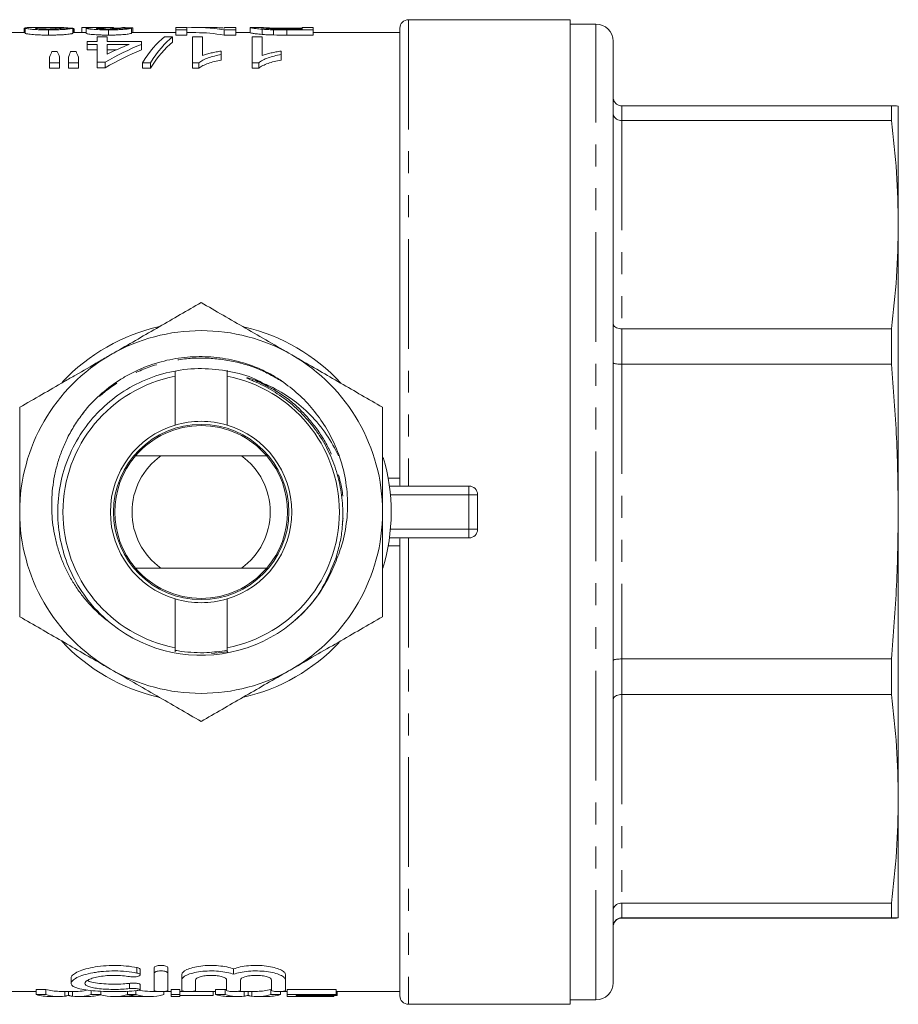
# Model space of a CAD drawing. Units: millimetres. Extents: x 163 to 244, y 82 to 269.
# Drawn here: x 193 to 244, y 82 to 139 of the extents above; entities that cross this region are included whole.
import ezdxf

# ---------------------------------------------------------------- set-up
doc = ezdxf.new("R2010")
doc.units = ezdxf.units.MM
doc.linetypes.add('PHANTOM', pattern=[12.7, 6.35, -1.27, 1.27, -1.27, 1.27, -1.27])

msp = doc.modelspace()

# ---------------------------------------------------------------- linework, layer by layer
at = {"color": 7, "linetype": 'Continuous', "lineweight": 15}
for p, q in [((224.759, 139.19), (215.409, 139.19)), ((224.759, 139.19), (224.759, 82.19)), ((193.166, 138.697), (193.23, 138.697)), ((193.166, 138.697), (193.166, 138.44)), ((193.23, 138.704), (193.23, 138.403)), ((194.686, 138.74), (193.855, 138.74)), ((194.58, 138.599), (194.58, 138.298)), ((194.996, 138.738), (194.996, 138.659)), ((195.986, 138.705), (195.986, 138.405)), ((195.993, 138.686), (195.993, 138.44)), ((196.051, 138.44), (196.051, 138.658)), ((196.499, 138.732), (196.499, 138.44)), ((197.346, 138.74), (196.679, 138.74)), ((196.756, 138.698), (196.756, 138.397)), ((198.052, 138.599), (198.052, 138.298)), ((198.19, 138.73), (198.19, 138.653)), ((198.277, 138.73), (198.277, 138.654)), ((198.338, 138.739), (198.338, 138.656)), ((198.871, 138.729), (198.871, 138.702)), ((199.384, 138.698), (199.384, 138.398)), ((199.448, 138.727), (199.448, 138.44)), ((202.589, 138.74), (201.948, 138.74)), ((201.948, 138.74), (201.948, 138.599)), ((201.948, 138.599), (202.589, 138.599)), ((201.948, 138.599), (201.948, 138.298)), ((202.589, 138.599), (202.589, 138.74)), ((202.589, 138.599), (202.589, 138.298)), ((203.898, 138.74), (203.102, 138.74)), ((204.732, 138.599), (204.732, 138.298)), ((204.732, 138.599), (205.409, 138.599)), ((205.409, 138.74), (204.768, 138.74)), ((204.768, 138.74), (204.768, 138.7)), ((205.409, 138.599), (205.409, 138.74)), ((205.409, 138.599), (205.409, 138.298)), ((206.261, 138.739), (206.243, 138.738)), ((206.243, 138.738), (206.243, 138.438)), ((206.898, 138.74), (206.261, 138.74)), ((206.884, 138.738), (206.898, 138.74)), ((206.939, 138.639), (206.939, 138.338)), ((207.587, 138.606), (207.587, 138.305)), ((208.348, 138.693), (209.256, 138.693)), ((209.256, 138.651), (208.362, 138.651)), ((208.374, 138.599), (209.897, 138.599)), ((209.897, 138.74), (209.256, 138.74)), ((209.256, 138.74), (209.256, 138.651)), ((209.897, 138.599), (209.897, 138.74)), ((209.897, 138.599), (209.897, 138.298)), ((214.909, 112.242), (214.909, 138.69)), ((226.259, 138.94), (224.759, 138.94)), ((193.23, 138.44), (189.159, 138.44)), ((196.673, 138.44), (195.986, 138.44)), ((197.397, 138.195), (197.397, 137.924)), ((197.973, 138.195), (197.397, 138.195)), ((197.973, 137.924), (197.973, 138.195)), ((201.948, 138.44), (199.384, 138.44)), ((201.756, 138.195), (201.289, 138.195)), ((201.756, 138.195), (201.756, 137.889)), ((202.589, 138.298), (201.948, 138.298)), ((203.102, 138.44), (202.589, 138.44)), ((203.486, 138.195), (202.909, 138.195)), ((202.909, 138.195), (202.909, 136.701)), ((203.486, 137.119), (203.486, 138.195)), ((205.409, 138.298), (204.732, 138.298)), ((206.243, 138.44), (205.409, 138.44)), ((206.948, 138.195), (206.371, 138.195)), ((206.371, 138.195), (206.371, 136.701)), ((206.948, 137.119), (206.948, 138.195)), ((209.897, 138.298), (208.374, 138.298)), ((214.909, 138.44), (209.897, 138.44)), ((227.259, 83.44), (227.259, 137.94)), ((196.82, 137.924), (196.82, 137.757)), ((197.397, 137.924), (196.82, 137.924)), ((196.82, 137.757), (197.397, 137.757)), ((196.82, 137.757), (196.82, 137.446)), ((197.397, 137.446), (196.82, 137.446)), ((197.397, 137.757), (197.397, 136.726)), ((199.961, 137.924), (197.973, 137.924)), ((197.973, 137.19), (197.973, 137.757)), ((197.973, 137.757), (199.235, 137.757)), ((198.506, 137.446), (197.973, 137.446)), ((199.961, 137.757), (199.961, 137.924)), ((199.961, 137.757), (199.961, 137.446)), ((204.576, 137.171), (204.576, 137.37)), ((208.038, 137.171), (208.038, 137.37)), ((194.64, 137.021), (194.64, 136.701)), ((195.079, 137.355), (194.775, 137.355)), ((195.217, 136.701), (195.217, 137.021)), ((195.73, 137.021), (195.73, 136.701)), ((196.167, 137.355), (195.856, 137.355)), ((196.307, 136.701), (196.307, 137.021)), ((204.576, 137.171), (204.576, 136.853)), ((208.038, 137.171), (208.038, 136.853)), ((194.64, 136.701), (195.217, 136.701)), ((194.64, 136.701), (194.64, 136.377)), ((195.217, 136.377), (194.64, 136.377)), ((195.217, 136.701), (195.217, 136.377)), ((195.73, 136.701), (196.307, 136.701)), ((195.73, 136.701), (195.73, 136.377)), ((196.307, 136.377), (195.73, 136.377)), ((196.307, 136.701), (196.307, 136.377)), ((197.397, 136.726), (197.845, 136.726)), ((197.397, 136.726), (197.397, 136.403)), ((197.845, 136.403), (197.397, 136.403)), ((197.845, 136.726), (197.845, 136.403)), ((200.006, 136.701), (200.473, 136.701)), ((200.006, 136.701), (200.006, 136.377)), ((200.473, 136.377), (200.006, 136.377)), ((200.473, 136.701), (200.473, 136.377)), ((202.909, 136.701), (203.281, 136.701)), ((202.909, 136.701), (202.909, 136.377)), ((203.281, 136.377), (202.909, 136.377)), ((203.281, 136.701), (203.281, 136.377)), ((206.371, 136.701), (206.742, 136.701)), ((206.371, 136.701), (206.371, 136.377)), ((206.742, 136.377), (206.371, 136.377)), ((206.742, 136.701), (206.742, 136.377)), ((227.759, 134.198), (243.357, 134.198)), ((243.357, 134.198), (243.357, 133.348)), ((243.759, 127.322), (243.759, 134.19)), ((243.357, 133.348), (227.759, 133.348)), ((243.759, 110.711), (243.759, 127.322)), ((227.759, 121.296), (243.357, 121.296)), ((243.357, 121.296), (243.357, 119.241)), ((243.357, 119.241), (227.759, 119.241)), ((201.909, 118.84), (201.909, 118.548)), ((204.909, 118.548), (204.909, 118.895)), ((201.909, 115.721), (201.909, 118.548)), ((204.909, 118.548), (204.909, 115.721)), ((205.741, 113.94), (201.078, 113.94)), ((214.307, 112.19), (218.909, 112.19)), ((219.409, 111.69), (219.409, 109.69)), ((243.759, 94.088), (243.759, 110.711)), ((218.909, 109.19), (214.307, 109.19)), ((214.909, 82.69), (214.909, 109.138)), ((205.741, 107.44), (201.078, 107.44)), ((201.909, 102.832), (201.909, 105.659)), ((204.909, 105.659), (204.909, 102.832)), ((201.909, 102.832), (201.909, 102.591)), ((204.909, 102.592), (204.909, 102.832)), ((227.759, 102.182), (243.357, 102.182)), ((243.357, 102.182), (243.357, 100.125)), ((243.357, 100.125), (227.759, 100.125)), ((243.759, 87.19), (243.759, 94.088)), ((227.759, 88.051), (243.357, 88.051)), ((243.357, 88.051), (243.357, 87.198)), ((243.357, 87.198), (227.759, 87.198)), ((227.759, 87.182), (243.357, 87.182)), ((199.877, 83.894), (199.877, 84.208)), ((200.686, 83.991), (200.686, 84.306)), ((200.686, 82.987), (200.686, 83.991)), ((201.486, 83.991), (201.486, 84.306)), ((201.486, 83.991), (201.486, 82.987)), ((202.286, 83.607), (202.286, 83.917)), ((205.286, 83.926), (205.286, 84.24)), ((208.286, 83.607), (208.286, 83.917)), ((195.884, 83.712), (195.884, 83.406)), ((199.877, 83.038), (199.877, 83.342)), ((202.286, 82.987), (202.286, 83.607)), ((203.086, 83.607), (203.086, 82.987)), ((204.886, 82.987), (204.886, 83.607)), ((205.686, 83.607), (205.686, 82.987)), ((207.486, 82.987), (207.486, 83.607)), ((208.286, 83.607), (208.286, 82.987)), ((189.159, 82.94), (193.86, 82.94)), ((193.86, 83.053), (194.422, 83.053)), ((193.86, 82.752), (193.86, 83.053)), ((194.422, 82.752), (193.86, 82.752)), ((194.422, 82.752), (194.422, 83.053)), ((195.184, 82.94), (196.286, 82.94)), ((195.736, 82.704), (195.736, 82.94)), ((197.05, 82.752), (197.05, 82.992)), ((197.612, 82.752), (197.05, 82.752)), ((197.612, 82.752), (197.612, 82.95)), ((199.149, 82.752), (199.149, 82.949)), ((199.633, 82.752), (199.149, 82.752)), ((199.633, 82.752), (199.633, 82.979)), ((200.442, 82.94), (200.839, 82.94)), ((201.252, 82.752), (201.252, 82.933)), ((201.331, 82.94), (201.666, 82.94)), ((201.666, 83.053), (202.179, 83.053)), ((201.666, 82.752), (201.666, 83.053)), ((202.179, 82.752), (201.666, 82.752)), ((201.666, 82.752), (201.666, 82.64)), ((202.179, 82.752), (202.179, 83.053)), ((202.179, 82.94), (202.439, 82.94)), ((202.179, 82.64), (202.179, 82.752)), ((204.102, 82.706), (202.179, 82.706)), ((202.931, 82.94), (204.245, 82.94)), ((204.102, 82.706), (204.102, 82.94)), ((204.245, 83.053), (204.807, 83.053)), ((204.245, 82.752), (204.245, 83.053)), ((204.807, 82.752), (204.245, 82.752)), ((204.807, 82.752), (204.807, 83.053)), ((205.569, 82.94), (206.671, 82.94)), ((206.121, 82.704), (206.121, 82.94)), ((207.435, 83.053), (207.486, 83.053)), ((207.435, 82.752), (207.435, 83.053)), ((207.997, 82.752), (207.435, 82.752)), ((207.997, 82.752), (207.997, 82.93)), ((208.131, 82.94), (208.397, 82.94)), ((208.397, 83.053), (211.217, 83.053)), ((208.397, 82.752), (208.397, 83.053)), ((211.217, 82.752), (208.397, 82.752)), ((208.397, 82.752), (208.397, 82.64)), ((208.909, 82.706), (211.217, 82.706)), ((208.909, 82.643), (208.909, 82.706)), ((211.089, 82.643), (211.089, 82.706)), ((211.217, 82.752), (211.217, 83.053)), ((211.217, 82.94), (214.909, 82.94)), ((211.217, 82.706), (211.217, 82.752)), ((211.281, 82.706), (211.217, 82.706)), ((211.281, 82.706), (211.281, 82.94)), ((194.683, 82.64), (195.184, 82.64)), ((196.286, 82.64), (196.823, 82.64)), ((198.339, 82.64), (198.818, 82.64)), ((199.847, 82.643), (198.933, 82.643)), ((199.962, 82.64), (200.442, 82.64)), ((201.666, 82.64), (202.179, 82.64)), ((205.068, 82.64), (205.569, 82.64)), ((206.671, 82.64), (207.207, 82.64)), ((208.397, 82.64), (211.089, 82.64)), ((211.089, 82.643), (208.909, 82.643)), ((211.089, 82.64), (211.089, 82.643)), ((215.409, 82.19), (224.759, 82.19)), ((224.759, 82.44), (226.259, 82.44))]:
    msp.add_line(p, q, dxfattribs=at)
at = {"color": 8, "linetype": 'PHANTOM', "lineweight": 0}
for p, q in [((215.409, 139.19), (215.409, 112.19)), ((208.374, 138.599), (208.374, 138.298)), ((226.259, 82.44), (226.259, 138.94)), ((227.759, 134.198), (227.759, 133.348)), ((227.759, 133.348), (227.759, 121.296)), ((227.759, 121.296), (227.759, 119.241)), ((227.759, 119.241), (227.759, 102.182)), ((214.233, 112.655), (214.909, 112.655)), ((218.909, 112.19), (218.909, 111.69)), ((218.909, 111.69), (214.364, 111.69)), ((218.909, 109.69), (218.909, 111.69)), ((218.909, 111.69), (219.409, 111.69)), ((214.364, 109.69), (218.909, 109.69)), ((218.909, 109.69), (219.409, 109.69)), ((218.909, 109.69), (218.909, 109.19)), ((215.409, 109.19), (215.409, 82.19)), ((214.909, 108.725), (214.233, 108.725)), ((204.955, 102.596), (204.001, 102.504)), ((204.955, 102.596), (204.001, 102.504)), ((204.955, 102.596), (204.001, 102.504)), ((227.759, 102.182), (227.759, 100.125)), ((227.759, 100.125), (227.759, 88.051)), ((227.759, 88.051), (227.759, 87.198)), ((227.759, 87.198), (227.759, 87.182)), ((199.686, 84.002), (199.686, 84.317)), ((199.269, 83.098), (199.269, 83.403)), ((195.515, 82.661), (195.515, 82.94)), ((195.955, 82.661), (195.955, 82.94)), ((205.9, 82.661), (205.9, 82.94)), ((206.339, 82.661), (206.339, 82.94))]:
    msp.add_line(p, q, dxfattribs=at)
at = {"color": 7, "linetype": 'Continuous', "lineweight": 15}
msp.add_circle((203.409, 110.69), 5.075, dxfattribs=at)
for centre, radius, start, end in [((215.409, 138.69), 0.5, 90, 180), ((226.259, 137.94), 1, 0, 90), ((203.409, 110.69), 11, 102.6813, 136.8236), ((203.409, 110.69), 10.5, 60, 120), ((203.409, 110.69), 11, 42.746, 76.7412), ((203.409, 110.69), 10.5, 120, 180), ((203.409, 110.69), 10.5, 0, 60), ((203.409, 110.69), 8, 100.8069, 259.1931), ((203.409, 110.69), 8, 280.8069, 79.1931), ((203.409, 110.69), 5.25, 106.6015, 253.3985), ((203.409, 110.69), 5.25, 73.3985, 106.6015), ((203.409, 110.69), 5.25, 286.6015, 73.3985), ((203.409, 110.69), 5, 40.5416, 139.4584), ((203.409, 110.69), 5, 139.4584, 220.5416), ((203.409, 110.69), 4, 125.6591, 234.3409), ((203.409, 110.69), 4, 305.6591, 54.3409), ((203.409, 110.69), 5, 319.4584, 40.5416), ((203.409, 110.69), 11, 342.8093, 16.6675), ((218.909, 111.69), 0.5, 0, 90), ((203.409, 110.69), 10.5, 180, 240), ((203.409, 110.69), 10.5, 300, 0), ((218.909, 109.69), 0.5, 270, 0), ((203.409, 110.69), 8.3, 231.3568, 339.1354), ((203.409, 110.69), 5, 220.5416, 319.4584), ((203.409, 110.69), 5.25, 253.3985, 286.6015), ((203.409, 110.69), 11, 222.8702, 257.1252), ((203.409, 110.69), 11, 282.871, 316.6021), ((203.409, 110.69), 10.5, 240, 300), ((226.259, 83.44), 1, 270, 0), ((215.409, 82.69), 0.5, 180, 270)]:
    msp.add_arc(centre, radius, start, end, dxfattribs=at)
for centre, major_axis, ratio, start_param, end_param in [((183.409, 110.69), (252.45, 0), 0.111111, 1.520956, 1.523244), ((198.357, 110.69), (0, 28.05), 0.105903, 0.006399, 0.02697), ((185.653, 110.69), (252.45, 0), 0.111111, 1.516379, 1.518668), ((191.832, 110.69), (252.45, 0), 0.111111, 1.540626, 1.542912), ((203.102, 110.69), (0, 28.05), 0.580733, 6.182921, 6.314678), ((203.898, 110.69), (0, 28.05), 0.580575, 6.229698, 6.283185), ((202.7, 110.69), (0, 28.05), 0.256611, 0.197357, 0.383676), ((203.166, 110.69), (0, 28.05), 0.25641, 0.197357, 0.383676), ((203.102, 110.69), (0, 27.75), 0.580733, 6.181834, 6.283185), ((205.02, 110.69), (0, 28.05), 0.6875, 0.265459, 0.381213), ((205.02, 110.69), (0, 27.75), 0.6875, 0.268399, 0.38555), ((204.297, 110.69), (0, 28.05), 0.687773, 0.265459, 0.333941), ((203.166, 110.69), (0, 27.75), 0.25641, 0.199519, 0.388044), ((195.996, 110.69), (0, 28.05), 0.140187, 0.315554, 0.351951), ((193.831, 110.69), (0, 28.05), 0.143302, 5.931234, 5.967631), ((196.995, 110.69), (0, 28.05), 0.130841, 0.315554, 0.351951), ((194.901, 110.69), (0, 28.05), 0.145379, 5.931234, 5.967631), ((194.683, 110.69), (0, 28.05), 0.329127, 3.052348, 3.141593), ((195.184, 110.69), (0, 27.75), 0.304919, 3.05138, 3.141593), ((195.184, 110.69), (0, 28.05), 0.304919, 3.052348, 3.180238), ((196.286, 110.69), (0, 28.05), 0.305757, 3.102947, 3.230838), ((196.286, 110.69), (0, 27.75), 0.305757, 3.141593, 3.196477), ((196.823, 110.69), (0, 28.05), 0.315905, 3.141593, 3.230838), ((198.339, 110.69), (0, 28.05), 0.323918, 3.056997, 3.230838), ((198.818, 110.69), (0, 28.05), 0.297455, 3.141593, 3.176986), ((200.442, 110.69), (0, 28.05), 0.323918, 3.052348, 3.230838), ((199.962, 110.69), (0, 28.05), 0.29771, 3.108521, 3.141593), ((200.442, 110.69), (0, 27.75), 0.323918, 3.077897, 3.141593), ((205.068, 110.69), (0, 28.05), 0.329127, 3.052348, 3.141593), ((205.569, 110.69), (0, 27.75), 0.304919, 3.05138, 3.060721), ((205.569, 110.69), (0, 28.05), 0.304919, 3.052348, 3.180238), ((206.671, 110.69), (0, 28.05), 0.305757, 3.102947, 3.230838), ((206.671, 110.69), (0, 27.75), 0.305757, 3.141593, 3.231805), ((207.207, 110.69), (0, 28.05), 0.315905, 3.141593, 3.230838)]:
    msp.add_ellipse(centre, major_axis=major_axis, ratio=ratio, start_param=start_param, end_param=end_param, dxfattribs=at)
for points, knots in [([(193.855, 138.739), (193.773, 138.739), (193.519, 138.739), (193.271, 138.729), (193.241, 138.71), (193.23, 138.704)], [0, 0, 0, 0, 0.234173, 0.72672, 1, 1, 1, 1]), ([(193.23, 138.704), (193.232, 138.699), (193.237, 138.694), (193.265, 138.683), (193.286, 138.678), (193.349, 138.666), (193.388, 138.659), (193.482, 138.647), (193.538, 138.641), (193.661, 138.63), (193.729, 138.625), (193.879, 138.615), (193.961, 138.611), (194.13, 138.605), (194.218, 138.603), (194.398, 138.6), (194.489, 138.599), (194.58, 138.599)], [0, 0, 0, 0, 0.125, 0.125, 0.25, 0.25, 0.375, 0.375, 0.5, 0.5, 0.625, 0.625, 0.75, 0.75, 0.875, 0.875, 1, 1, 1, 1]), ([(193.807, 138.704), (193.812, 138.708), (193.819, 138.713), (193.866, 138.72), (193.899, 138.723), (194.02, 138.731), (194.128, 138.734), (194.36, 138.738), (194.484, 138.74), (194.736, 138.74), (194.865, 138.74), (194.996, 138.738)], [0, 0, 0, 0, 0.125, 0.125, 0.25, 0.25, 0.5, 0.5, 0.75, 0.75, 1, 1, 1, 1]), ([(194.592, 138.651), (194.539, 138.651), (194.487, 138.651), (194.385, 138.653), (194.334, 138.654), (194.187, 138.658), (194.099, 138.663), (193.955, 138.674), (193.896, 138.68), (193.841, 138.689), (193.829, 138.692), (193.81, 138.698), (193.808, 138.701), (193.807, 138.704)], [0, 0, 0, 0, 0.125, 0.125, 0.25, 0.25, 0.5, 0.5, 0.75, 0.75, 0.875, 0.875, 1, 1, 1, 1]), ([(194.58, 138.599), (194.673, 138.599), (194.766, 138.6), (194.948, 138.603), (195.038, 138.605), (195.215, 138.611), (195.298, 138.615), (195.454, 138.624), (195.526, 138.63), (195.655, 138.641), (195.711, 138.648), (195.806, 138.66), (195.843, 138.667), (195.906, 138.679), (195.931, 138.684), (195.967, 138.695), (195.977, 138.701), (195.986, 138.705)], [0, 0, 0, 0, 0.125, 0.125, 0.25, 0.25, 0.375, 0.375, 0.5, 0.5, 0.625, 0.625, 0.75, 0.75, 0.875, 0.875, 1, 1, 1, 1]), ([(195.409, 138.708), (195.407, 138.703), (195.396, 138.697), (195.331, 138.684), (195.279, 138.677), (195.129, 138.665), (195.035, 138.659), (194.877, 138.654), (194.821, 138.653), (194.707, 138.652), (194.65, 138.651), (194.592, 138.651)], [0, 0, 0, 0, 0.25, 0.25, 0.5, 0.5, 0.75, 0.75, 0.875, 0.875, 1, 1, 1, 1]), ([(194.996, 138.738), (195.103, 138.737), (195.317, 138.734), (195.617, 138.726), (195.728, 138.713), (195.781, 138.706)], [0, 0, 0, 0, 0.3449635, 0.6904286, 1, 1, 1, 1]), ([(195.993, 138.686), (196.003, 138.683), (196.022, 138.679), (196.041, 138.671), (196.05, 138.664), (196.05, 138.659), (196.05, 138.658)], [0, 0, 0, 0, 0.277725, 0.555677, 0.832803, 1, 1, 1, 1]), ([(196.499, 138.732), (196.502, 138.735), (196.513, 138.737), (196.58, 138.74), (196.635, 138.74), (196.75, 138.74), (196.794, 138.739), (196.888, 138.739), (196.94, 138.738), (197.051, 138.737), (197.112, 138.736), (197.237, 138.735), (197.302, 138.735), (197.369, 138.735)], [0, 0, 0, 0, 0.25, 0.25, 0.5, 0.5, 0.625, 0.625, 0.75, 0.75, 0.875, 0.875, 1, 1, 1, 1]), ([(197.369, 138.735), (197.323, 138.734), (197.278, 138.734), (197.192, 138.732), (197.152, 138.732), (197.037, 138.729), (196.969, 138.727), (196.863, 138.721), (196.822, 138.717), (196.782, 138.711), (196.771, 138.708), (196.759, 138.703), (196.757, 138.701), (196.756, 138.698)], [0, 0, 0, 0, 0.125, 0.125, 0.25, 0.25, 0.5, 0.5, 0.75, 0.75, 0.875, 0.875, 1, 1, 1, 1]), ([(196.756, 138.698), (196.758, 138.693), (196.763, 138.688), (196.795, 138.678), (196.819, 138.672), (196.915, 138.655), (197.006, 138.644), (197.249, 138.623), (197.396, 138.614), (197.633, 138.605), (197.714, 138.603), (197.88, 138.6), (197.966, 138.599), (198.052, 138.599)], [0, 0, 0, 0, 0.125, 0.125, 0.25, 0.25, 0.5, 0.5, 0.75, 0.75, 0.875, 0.875, 1, 1, 1, 1]), ([(197.332, 138.699), (197.334, 138.702), (197.336, 138.705), (197.353, 138.71), (197.368, 138.712), (197.409, 138.716), (197.435, 138.718), (197.502, 138.722), (197.54, 138.723), (197.67, 138.726), (197.767, 138.728), (197.921, 138.729), (197.975, 138.729), (198.082, 138.73), (198.136, 138.73), (198.19, 138.73)], [0, 0, 0, 0, 0.125, 0.125, 0.25, 0.25, 0.375, 0.375, 0.5, 0.5, 0.75, 0.75, 0.875, 0.875, 1, 1, 1, 1]), ([(198.034, 138.651), (197.987, 138.651), (197.94, 138.651), (197.849, 138.653), (197.804, 138.654), (197.672, 138.658), (197.594, 138.662), (197.464, 138.672), (197.412, 138.677), (197.363, 138.685), (197.35, 138.688), (197.336, 138.694), (197.334, 138.696), (197.332, 138.699)], [0, 0, 0, 0, 0.125, 0.125, 0.25, 0.25, 0.5, 0.5, 0.75, 0.75, 0.875, 0.875, 1, 1, 1, 1]), ([(197.95, 138.739), (197.847, 138.739), (197.639, 138.739), (197.429, 138.74), (197.355, 138.74), (197.346, 138.74)], [0, 0, 0, 0, 0.465231, 0.935615, 1, 1, 1, 1]), ([(198.338, 138.739), (198.275, 138.739), (198.211, 138.739), (198.082, 138.739), (198.016, 138.739), (197.95, 138.739)], [0, 0, 0, 0, 0.5, 0.5, 1, 1, 1, 1]), ([(198.807, 138.702), (198.79, 138.697), (198.769, 138.691), (198.695, 138.68), (198.645, 138.673), (198.508, 138.663), (198.423, 138.658), (198.283, 138.654), (198.234, 138.653), (198.135, 138.651), (198.084, 138.651), (198.034, 138.651)], [0, 0, 0, 0, 0.25, 0.25, 0.5, 0.5, 0.75, 0.75, 0.875, 0.875, 1, 1, 1, 1]), ([(198.052, 138.599), (198.137, 138.599), (198.221, 138.6), (198.387, 138.603), (198.47, 138.605), (198.628, 138.611), (198.703, 138.615), (198.842, 138.624), (198.908, 138.629), (199.086, 138.645), (199.177, 138.657), (199.314, 138.679), (199.353, 138.689), (199.384, 138.698)], [0, 0, 0, 0, 0.125, 0.125, 0.25, 0.25, 0.375, 0.375, 0.5, 0.5, 0.75, 0.75, 1, 1, 1, 1]), ([(198.19, 138.73), (198.197, 138.73), (198.204, 138.73), (198.212, 138.73), (198.219, 138.73), (198.226, 138.73), (198.233, 138.73), (198.248, 138.73), (198.262, 138.73), (198.277, 138.73)], [0, 0, 0, 0, 0.0000218714, 0.0000218714, 0.0000218714, 0.00004374641, 0.00004374641, 0.00004374641, 0.00008745882, 0.00008745882, 0.00008745882, 0.00008745882]), ([(198.338, 138.693), (198.403, 138.695), (198.536, 138.699), (198.714, 138.711), (198.815, 138.721), (198.857, 138.727), (198.871, 138.729)], [0, 0, 0, 0, 0.207837, 0.427276, 0.809881, 1, 1, 1, 1]), ([(206.243, 138.738), (206.246, 138.736), (206.252, 138.732), (206.298, 138.72), (206.334, 138.712), (206.44, 138.694), (206.509, 138.684), (206.645, 138.667), (206.696, 138.662), (206.809, 138.65), (206.872, 138.645), (206.939, 138.639)], [0, 0, 0, 0, 0.25, 0.25, 0.5, 0.5, 0.75, 0.75, 0.875, 0.875, 1, 1, 1, 1]), ([(207.635, 138.659), (207.596, 138.661), (207.558, 138.662), (207.487, 138.666), (207.454, 138.667), (207.359, 138.673), (207.301, 138.678), (207.15, 138.691), (207.069, 138.7), (206.988, 138.711), (206.968, 138.715), (206.934, 138.721), (206.921, 138.724), (206.892, 138.732), (206.885, 138.736), (206.884, 138.738)], [0, 0, 0, 0, 0.0625, 0.0625, 0.125, 0.125, 0.25, 0.25, 0.5, 0.5, 0.625, 0.625, 0.75, 0.75, 1, 1, 1, 1]), ([(206.901, 138.74), (206.92, 138.739), (206.956, 138.736), (207.05, 138.729), (207.088, 138.726), (207.158, 138.721), (207.184, 138.719), (207.243, 138.715), (207.275, 138.714), (207.307, 138.712)], [0, 0, 0, 0, 0.5, 0.5, 0.75, 0.75, 0.875, 0.875, 1, 1, 1, 1]), ([(206.939, 138.639), (206.985, 138.635), (207.032, 138.632), (207.132, 138.625), (207.185, 138.622), (207.295, 138.616), (207.351, 138.614), (207.467, 138.61), (207.527, 138.608), (207.587, 138.606)], [0, 0, 0, 0, 0.25, 0.25, 0.5, 0.5, 0.75, 0.75, 1, 1, 1, 1]), ([(207.307, 138.712), (207.34, 138.71), (207.372, 138.708), (207.444, 138.705), (207.482, 138.704), (207.603, 138.7), (207.692, 138.698), (207.875, 138.696), (207.969, 138.695), (208.158, 138.694), (208.253, 138.694), (208.348, 138.693)], [0, 0, 0, 0, 0.125, 0.125, 0.25, 0.25, 0.5, 0.5, 0.75, 0.75, 1, 1, 1, 1]), ([(194.58, 138.298), (194.49, 138.298), (194.399, 138.298), (194.223, 138.301), (194.137, 138.303), (193.882, 138.313), (193.727, 138.323), (193.479, 138.346), (193.382, 138.359), (193.288, 138.377), (193.266, 138.382), (193.237, 138.393), (193.232, 138.399), (193.23, 138.403)], [0, 0, 0, 0, 0.125, 0.125, 0.25, 0.25, 0.5, 0.5, 0.75, 0.75, 0.875, 0.875, 1, 1, 1, 1]), ([(195.986, 138.405), (195.977, 138.4), (195.967, 138.395), (195.932, 138.384), (195.907, 138.378), (195.845, 138.366), (195.807, 138.36), (195.714, 138.347), (195.658, 138.341), (195.529, 138.329), (195.459, 138.323), (195.303, 138.314), (195.218, 138.31), (195.043, 138.303), (194.952, 138.301), (194.767, 138.298), (194.674, 138.298), (194.58, 138.298)], [0, 0, 0, 0, 0.125, 0.125, 0.25, 0.25, 0.375, 0.375, 0.5, 0.5, 0.625, 0.625, 0.75, 0.75, 0.875, 0.875, 1, 1, 1, 1]), ([(196.756, 138.439), (196.74, 138.44), (196.7, 138.44), (196.683, 138.44), (196.673, 138.44)], [0, 0, 0, 0, 0.4073346, 1, 1, 1, 1]), ([(198.052, 138.298), (197.967, 138.298), (197.883, 138.298), (197.718, 138.301), (197.637, 138.304), (197.399, 138.313), (197.255, 138.321), (197.071, 138.337), (197.017, 138.342), (196.925, 138.354), (196.885, 138.36), (196.821, 138.371), (196.796, 138.377), (196.763, 138.388), (196.759, 138.393), (196.756, 138.397)], [0, 0, 0, 0, 0.125, 0.125, 0.25, 0.25, 0.5, 0.5, 0.625, 0.625, 0.75, 0.75, 0.875, 0.875, 1, 1, 1, 1]), ([(199.384, 138.398), (199.353, 138.389), (199.314, 138.378), (199.179, 138.356), (199.087, 138.344), (198.91, 138.328), (198.845, 138.323), (198.705, 138.314), (198.63, 138.31), (198.472, 138.304), (198.39, 138.301), (198.223, 138.298), (198.137, 138.298), (198.052, 138.298)], [0, 0, 0, 0, 0.25, 0.25, 0.5, 0.5, 0.625, 0.625, 0.75, 0.75, 0.875, 0.875, 1, 1, 1, 1]), ([(206.939, 138.338), (206.872, 138.344), (206.809, 138.349), (206.698, 138.361), (206.646, 138.366), (206.509, 138.383), (206.439, 138.394), (206.334, 138.412), (206.298, 138.42), (206.252, 138.432), (206.246, 138.436), (206.243, 138.438)], [0, 0, 0, 0, 0.125, 0.125, 0.25, 0.25, 0.5, 0.5, 0.75, 0.75, 1, 1, 1, 1]), ([(207.587, 138.305), (207.527, 138.307), (207.467, 138.308), (207.35, 138.313), (207.293, 138.315), (207.183, 138.321), (207.131, 138.324), (207.032, 138.331), (206.985, 138.334), (206.939, 138.338)], [0, 0, 0, 0, 0.25, 0.25, 0.5, 0.5, 0.75, 0.75, 1, 1, 1, 1]), ([(204.576, 137.37), (204.474, 137.356), (204.373, 137.34), (204.181, 137.304), (204.087, 137.284), (203.902, 137.243), (203.813, 137.221), (203.685, 137.185), (203.643, 137.173), (203.563, 137.147), (203.524, 137.133), (203.486, 137.119)], [0, 0, 0, 0, 0.25, 0.25, 0.5, 0.5, 0.75, 0.75, 0.875, 0.875, 1, 1, 1, 1]), ([(208.038, 137.37), (207.935, 137.356), (207.835, 137.34), (207.642, 137.304), (207.548, 137.284), (207.364, 137.243), (207.274, 137.221), (207.147, 137.185), (207.105, 137.173), (207.024, 137.147), (206.986, 137.133), (206.948, 137.119)], [0, 0, 0, 0, 0.25, 0.25, 0.5, 0.5, 0.75, 0.75, 0.875, 0.875, 1, 1, 1, 1]), ([(203.281, 136.701), (203.314, 136.728), (203.347, 136.754), (203.425, 136.804), (203.468, 136.828), (203.606, 136.897), (203.709, 136.939), (203.932, 137.017), (204.052, 137.053), (204.305, 137.117), (204.439, 137.145), (204.576, 137.171)], [0, 0, 0, 0, 0.125, 0.125, 0.25, 0.25, 0.5, 0.5, 0.75, 0.75, 1, 1, 1, 1]), ([(204.576, 136.853), (204.439, 136.826), (204.305, 136.799), (204.052, 136.734), (203.932, 136.698), (203.71, 136.618), (203.606, 136.575), (203.468, 136.506), (203.425, 136.482), (203.347, 136.431), (203.314, 136.404), (203.281, 136.377)], [0, 0, 0, 0, 0.25, 0.25, 0.5, 0.5, 0.75, 0.75, 0.875, 0.875, 1, 1, 1, 1]), ([(206.742, 136.701), (206.775, 136.728), (206.809, 136.754), (206.886, 136.804), (206.93, 136.828), (207.068, 136.897), (207.171, 136.939), (207.394, 137.017), (207.513, 137.053), (207.766, 137.117), (207.901, 137.145), (208.038, 137.171)], [0, 0, 0, 0, 0.125, 0.125, 0.25, 0.25, 0.5, 0.5, 0.75, 0.75, 1, 1, 1, 1]), ([(208.038, 136.853), (207.901, 136.826), (207.766, 136.799), (207.514, 136.734), (207.394, 136.698), (207.172, 136.618), (207.068, 136.575), (206.93, 136.506), (206.886, 136.482), (206.808, 136.431), (206.775, 136.404), (206.742, 136.377)], [0, 0, 0, 0, 0.25, 0.25, 0.5, 0.5, 0.75, 0.75, 0.875, 0.875, 1, 1, 1, 1]), ([(227.259, 134.698), (227.259, 134.695), (227.26, 134.656), (227.272, 134.561), (227.331, 134.422), (227.444, 134.298), (227.593, 134.214), (227.704, 134.203), (227.759, 134.198)], [0, 0, 0, 0, 0.009763, 0.151599, 0.366682, 0.578723, 0.789336, 1, 1, 1, 1]), ([(243.357, 134.198), (243.473, 134.196), (243.705, 134.194), (243.741, 134.191), (243.759, 134.19)], [0, 0, 0, 0, 0.499494, 1, 1, 1, 1]), ([(227.259, 133.763), (227.259, 133.761), (227.26, 133.729), (227.272, 133.65), (227.331, 133.535), (227.444, 133.431), (227.593, 133.361), (227.704, 133.352), (227.759, 133.348)], [0, 0, 0, 0, 0.0097631, 0.1515993, 0.3666821, 0.5787227, 0.7893365, 1, 1, 1, 1]), ([(243.759, 127.322), (243.741, 128.327), (243.705, 130.339), (243.473, 132.344), (243.357, 133.348)], [0, 0, 0, 0, 0.499459, 1, 1, 1, 1]), ([(243.357, 121.296), (243.473, 122.298), (243.705, 124.303), (243.741, 126.315), (243.759, 127.322)], [0, 0, 0, 0, 0.499494, 1, 1, 1, 1]), ([(198.159, 119.783), (198.284, 119.855), (198.816, 120.163), (199.758, 120.706), (201.398, 121.653), (202.602, 122.348), (203.409, 122.814)], [0, 0, 0, 0, 0.0700734, 0.2998714, 0.5309312, 1, 1, 1, 1]), ([(203.409, 122.814), (203.833, 122.57), (204.682, 122.08), (205.985, 121.327), (207.313, 120.561), (208.21, 120.043), (208.659, 119.783)], [0, 0, 0, 0, 0.247269, 0.495363, 0.746874, 1, 1, 1, 1]), ([(227.759, 121.296), (227.704, 121.299), (227.593, 121.306), (227.444, 121.355), (227.331, 121.427), (227.272, 121.508), (227.26, 121.564), (227.259, 121.587), (227.259, 121.588)], [0, 0, 0, 0, 0.210664, 0.421277, 0.633318, 0.848401, 0.990237, 1, 1, 1, 1]), ([(192.909, 116.752), (193.333, 116.997), (194.182, 117.487), (195.266, 118.113), (196.366, 118.748), (197.261, 119.265), (197.934, 119.653), (198.159, 119.783)], [0, 0, 0, 0, 0.247256, 0.495337, 0.621018, 0.873303, 1, 1, 1, 1]), ([(208.659, 119.783), (208.784, 119.711), (209.316, 119.404), (210.258, 118.86), (211.898, 117.914), (213.102, 117.218), (213.909, 116.752)], [0, 0, 0, 0, 0.070073, 0.299871, 0.530931, 1, 1, 1, 1]), ([(196.501, 116.32), (196.57, 116.41), (196.917, 116.859), (197.642, 117.591), (198.559, 118.269), (199.548, 118.831), (200.599, 119.275), (201.929, 119.604), (203.066, 119.701), (204.202, 119.665), (205.368, 119.491), (206.513, 119.119), (207.419, 118.692), (207.849, 118.418), (208.064, 118.281)], [0, 0, 0, 0, 0.026392, 0.132314, 0.238192, 0.291003, 0.396871, 0.502737, 0.608602, 0.661412, 0.767278, 0.881649, 0.940546, 1, 1, 1, 1]), ([(227.759, 119.241), (227.704, 119.242), (227.593, 119.243), (227.444, 119.258), (227.331, 119.28), (227.272, 119.305), (227.26, 119.321), (227.259, 119.328), (227.259, 119.329)], [0, 0, 0, 0, 0.210664, 0.421277, 0.633318, 0.848401, 0.990237, 1, 1, 1, 1]), ([(243.759, 110.711), (243.741, 112.134), (243.705, 114.981), (243.473, 117.82), (243.357, 119.241)], [0, 0, 0, 0, 0.499459, 1, 1, 1, 1]), ([(198.226, 104.207), (197.996, 104.404), (197.345, 104.961), (196.459, 106.059), (195.692, 107.497), (195.223, 109.041), (195.056, 110.654), (195.21, 112.3), (195.692, 113.892), (196.47, 115.338), (197.496, 116.587), (198.742, 117.617), (200.186, 118.399), (201.776, 118.884), (203.423, 119.047), (205.03, 118.87), (206.269, 118.545), (206.905, 118.19), (207.082, 118.091)], [0, 0, 0, 0, 0.0374585, 0.1058609, 0.1729208, 0.2378037, 0.3041401, 0.3722396, 0.4407946, 0.5084446, 0.5739332, 0.6394218, 0.7070718, 0.7756268, 0.8437263, 0.9100627, 0.9749456, 1, 1, 1, 1]), ([(206.481, 118.339), (206.364, 118.377), (206.233, 118.421), (206.092, 118.451), (206.066, 118.455), (206.053, 118.456), (206.047, 118.455), (206.045, 118.454), (206.044, 118.453), (206.044, 118.452), (206.044, 118.451), (206.045, 118.449), (206.054, 118.442), (206.091, 118.422), (206.224, 118.364), (206.541, 118.231), (207.199, 117.924), (208.094, 117.39), (209.062, 116.598), (209.761, 115.824), (210.366, 114.98), (210.874, 114.069), (211.239, 113.093), (211.491, 112.085), (211.629, 111.052), (211.607, 109.92), (211.464, 108.914), (211.3, 108.338), (211.218, 108.049)], [0, 0, 0, 0, 0.027654, 0.031109, 0.032837, 0.033703, 0.034138, 0.034275, 0.034374, 0.034473, 0.034562, 0.034723, 0.035168, 0.037049, 0.044505, 0.067899, 0.114694, 0.208475, 0.302279, 0.396092, 0.442899, 0.536715, 0.630528, 0.677335, 0.771148, 0.864961, 0.932085, 1, 1, 1, 1]), ([(211.364, 113.94), (211.148, 114.355), (210.7, 115.216), (209.766, 116.327), (208.654, 117.274), (207.546, 117.937), (206.786, 118.224), (206.481, 118.339)], [0, 0, 0, 0, 0.2077513, 0.4302139, 0.6393901, 0.8549329, 1, 1, 1, 1]), ([(208.064, 118.281), (208.394, 118.035), (209.054, 117.543), (209.902, 116.64), (210.622, 115.635), (211.232, 114.464), (211.68, 113.132), (211.911, 111.671), (211.872, 110.205), (211.621, 108.879), (211.304, 108.081), (211.165, 107.734)], [0, 0, 0, 0, 0.1034709, 0.2069417, 0.3104128, 0.413884, 0.5382216, 0.6625122, 0.7842434, 0.9059742, 1, 1, 1, 1]), ([(192.909, 110.69), (192.909, 111.451), (192.909, 112.983), (192.909, 115.006), (192.909, 116.251), (192.909, 116.752)], [0, 0, 0, 0, 0.370802, 0.746696, 1, 1, 1, 1]), ([(198.226, 104.207), (198.089, 104.31), (197.768, 104.552), (197.297, 104.977), (196.815, 105.484), (196.374, 106.037), (195.982, 106.625), (195.643, 107.238), (195.357, 107.877), (195.124, 108.545), (194.946, 109.231), (194.825, 109.928), (194.759, 110.633), (194.752, 111.349), (194.803, 112.07), (194.915, 112.787), (195.088, 113.5), (195.322, 114.204), (195.631, 114.917), (196.015, 115.633), (196.338, 116.09), (196.501, 116.32)], [0, 0, 0, 0, 0.0378298, 0.0885584, 0.1396392, 0.1918309, 0.2444064, 0.2951362, 0.346218, 0.398398, 0.4509449, 0.5023531, 0.5540944, 0.606883, 0.6600327, 0.7132193, 0.7667753, 0.8214964, 0.8766199, 0.9380248, 1, 1, 1, 1]), ([(213.909, 116.752), (213.909, 116.251), (213.909, 115.015), (213.909, 112.993), (213.909, 111.461), (213.909, 110.69)], [0, 0, 0, 0, 0.253305, 0.624381, 1, 1, 1, 1]), ([(199.61, 113.94), (199.882, 113.94), (200.356, 113.94), (200.862, 113.94), (201.078, 113.94)], [0, 0, 0, 0, 0.57246, 1, 1, 1, 1]), ([(205.741, 113.94), (205.878, 113.94), (206.386, 113.94), (206.862, 113.94), (207.209, 113.94)], [0, 0, 0, 0, 0.27021, 1, 1, 1, 1]), ([(192.909, 104.628), (192.909, 105.353), (192.909, 106.81), (192.909, 108.845), (192.909, 110.146), (192.909, 110.69)], [0, 0, 0, 0, 0.365795, 0.734723, 1, 1, 1, 1]), ([(213.909, 110.69), (213.909, 110.146), (213.909, 108.852), (213.909, 106.817), (213.909, 105.36), (213.909, 104.628)], [0, 0, 0, 0, 0.265276, 0.63078, 1, 1, 1, 1]), ([(243.357, 102.182), (243.473, 103.6), (243.705, 106.438), (243.741, 109.286), (243.759, 110.711)], [0, 0, 0, 0, 0.499494, 1, 1, 1, 1]), ([(211.218, 108.049), (210.978, 107.449), (210.564, 106.413), (209.703, 105.221), (209.107, 104.671), (208.856, 104.439)], [0, 0, 0, 0, 0.442827, 0.76503, 1, 1, 1, 1]), ([(201.078, 107.44), (200.94, 107.44), (200.433, 107.44), (199.957, 107.44), (199.61, 107.44)], [0, 0, 0, 0, 0.2702103, 1, 1, 1, 1]), ([(207.209, 107.44), (206.937, 107.44), (206.462, 107.44), (205.957, 107.44), (205.741, 107.44)], [0, 0, 0, 0, 0.57246, 1, 1, 1, 1]), ([(198.159, 101.597), (198.035, 101.669), (197.502, 101.976), (196.56, 102.52), (194.921, 103.466), (193.716, 104.162), (192.909, 104.628)], [0, 0, 0, 0, 0.070073, 0.299871, 0.530931, 1, 1, 1, 1]), ([(213.909, 104.628), (213.486, 104.383), (212.637, 103.893), (211.334, 103.141), (210.006, 102.374), (209.109, 101.856), (208.659, 101.597)], [0, 0, 0, 0, 0.247269, 0.495363, 0.746874, 1, 1, 1, 1]), ([(201.909, 102.68), (202.03, 102.66), (202.392, 102.599), (203.003, 102.546), (203.888, 102.537), (204.52, 102.627), (204.909, 102.682)], [0, 0, 0, 0, 0.121788, 0.36554, 0.609294, 1, 1, 1, 1]), ([(227.759, 102.182), (227.704, 102.181), (227.593, 102.179), (227.444, 102.164), (227.331, 102.143), (227.272, 102.119), (227.26, 102.102), (227.259, 102.095), (227.259, 102.095)], [0, 0, 0, 0, 0.2106635, 0.4212773, 0.6333179, 0.8484007, 0.9902369, 1, 1, 1, 1]), ([(203.409, 98.566), (202.986, 98.81), (202.137, 99.3), (200.834, 100.053), (199.506, 100.819), (198.609, 101.337), (198.159, 101.597)], [0, 0, 0, 0, 0.2472686, 0.4953626, 0.746874, 1, 1, 1, 1]), ([(208.659, 101.597), (208.535, 101.525), (208.002, 101.217), (207.06, 100.674), (205.421, 99.727), (204.216, 99.032), (203.409, 98.566)], [0, 0, 0, 0, 0.070073, 0.299871, 0.530931, 1, 1, 1, 1]), ([(227.759, 100.125), (227.704, 100.121), (227.593, 100.115), (227.444, 100.066), (227.331, 99.994), (227.272, 99.913), (227.26, 99.858), (227.259, 99.835), (227.259, 99.833)], [0, 0, 0, 0, 0.210664, 0.421277, 0.633318, 0.848401, 0.990237, 1, 1, 1, 1]), ([(243.759, 94.088), (243.741, 95.095), (243.705, 97.11), (243.473, 99.119), (243.357, 100.125)], [0, 0, 0, 0, 0.499459, 1, 1, 1, 1]), ([(243.357, 88.051), (243.473, 89.055), (243.705, 91.064), (243.741, 93.079), (243.759, 94.088)], [0, 0, 0, 0, 0.499494, 1, 1, 1, 1]), ([(227.759, 88.051), (227.704, 88.047), (227.593, 88.038), (227.444, 87.968), (227.331, 87.865), (227.272, 87.75), (227.26, 87.671), (227.259, 87.638), (227.259, 87.636)], [0, 0, 0, 0, 0.210664, 0.421277, 0.633318, 0.848401, 0.990237, 1, 1, 1, 1]), ([(227.759, 87.198), (227.704, 87.192), (227.593, 87.181), (227.444, 87.097), (227.331, 86.973), (227.272, 86.834), (227.26, 86.74), (227.259, 86.7), (227.259, 86.698)], [0, 0, 0, 0, 0.210664, 0.421277, 0.633318, 0.848401, 0.990237, 1, 1, 1, 1]), ([(227.759, 87.182), (227.704, 87.177), (227.593, 87.166), (227.444, 87.082), (227.331, 86.958), (227.272, 86.819), (227.26, 86.724), (227.259, 86.685), (227.259, 86.682)], [0, 0, 0, 0, 0.210664, 0.421277, 0.633318, 0.848401, 0.990237, 1, 1, 1, 1]), ([(243.759, 87.19), (243.741, 87.191), (243.705, 87.194), (243.473, 87.196), (243.357, 87.198)], [0, 0, 0, 0, 0.499459, 1, 1, 1, 1]), ([(243.357, 87.182), (243.473, 87.184), (243.705, 87.186), (243.741, 87.189), (243.759, 87.19)], [0, 0, 0, 0, 0.499494, 1, 1, 1, 1]), ([(199.686, 84.317), (199.498, 84.355), (199.294, 84.385), (198.863, 84.428), (198.642, 84.439), (198.193, 84.441), (197.968, 84.431), (197.537, 84.393), (197.327, 84.364), (196.945, 84.292), (196.768, 84.248), (196.459, 84.151), (196.326, 84.098), (196.108, 83.988), (196.026, 83.933), (195.913, 83.82), (195.884, 83.765), (195.884, 83.712)], [0, 0, 0, 0, 0.125, 0.125, 0.25, 0.25, 0.375, 0.375, 0.5, 0.5, 0.625, 0.625, 0.75, 0.75, 0.875, 0.875, 1, 1, 1, 1]), ([(201.486, 84.306), (201.486, 84.339), (201.445, 84.374), (201.3, 84.424), (201.194, 84.44), (200.979, 84.44), (200.872, 84.424), (200.726, 84.374), (200.686, 84.34), (200.686, 84.306)], [0, 0, 0, 0, 0.25, 0.25, 0.5, 0.5, 0.75, 0.75, 1, 1, 1, 1]), ([(205.286, 84.24), (205.176, 84.282), (205.045, 84.319), (204.752, 84.381), (204.592, 84.405), (204.251, 84.436), (204.077, 84.442), (203.722, 84.436), (203.551, 84.424), (203.22, 84.382), (203.07, 84.353), (202.797, 84.282), (202.68, 84.242), (202.389, 84.11), (202.286, 84.011), (202.286, 83.917)], [0, 0, 0, 0, 0.125, 0.125, 0.25, 0.25, 0.375, 0.375, 0.5, 0.5, 0.625, 0.625, 0.75, 0.75, 1, 1, 1, 1]), ([(208.286, 83.917), (208.286, 83.964), (208.26, 84.012), (208.16, 84.107), (208.086, 84.153), (207.893, 84.242), (207.776, 84.282), (207.504, 84.352), (207.353, 84.381), (207.026, 84.423), (206.851, 84.436), (206.5, 84.442), (206.321, 84.436), (205.983, 84.406), (205.82, 84.381), (205.528, 84.32), (205.396, 84.282), (205.286, 84.24)], [0, 0, 0, 0, 0.125, 0.125, 0.25, 0.25, 0.375, 0.375, 0.5, 0.5, 0.625, 0.625, 0.75, 0.75, 0.875, 0.875, 1, 1, 1, 1]), ([(199.686, 82.982), (199.494, 82.963), (199.291, 82.95), (198.862, 82.932), (198.638, 82.927), (198.193, 82.926), (197.967, 82.93), (197.537, 82.947), (197.328, 82.959), (196.942, 82.994), (196.767, 83.016), (196.452, 83.07), (196.319, 83.102), (196.101, 83.175), (196.018, 83.217), (195.909, 83.307), (195.882, 83.357), (195.886, 83.46), (195.916, 83.515), (196.031, 83.625), (196.114, 83.68), (196.333, 83.788), (196.467, 83.84), (196.775, 83.935), (196.952, 83.978), (197.238, 84.031), (197.336, 84.047), (197.541, 84.075), (197.648, 84.087), (197.972, 84.115), (198.192, 84.124), (198.642, 84.122), (198.862, 84.111), (199.29, 84.07), (199.496, 84.039), (199.686, 84.002)], [0, 0, 0, 0, 0.0625, 0.0625, 0.125, 0.125, 0.1875, 0.1875, 0.25, 0.25, 0.3125, 0.3125, 0.375, 0.375, 0.4375, 0.4375, 0.5, 0.5, 0.5625, 0.5625, 0.625, 0.625, 0.6875, 0.6875, 0.75, 0.75, 0.78125, 0.78125, 0.8125, 0.8125, 0.875, 0.875, 0.9375, 0.9375, 1, 1, 1, 1]), ([(199.269, 83.791), (199.14, 83.814), (199.002, 83.832), (198.712, 83.858), (198.56, 83.865), (198.257, 83.866), (198.104, 83.86), (197.812, 83.837), (197.67, 83.82), (197.41, 83.776), (197.29, 83.749), (197.078, 83.689), (196.988, 83.656), (196.839, 83.586), (196.782, 83.55), (196.705, 83.478), (196.685, 83.441), (196.683, 83.371), (196.701, 83.337), (196.776, 83.273), (196.832, 83.244), (196.98, 83.19), (197.072, 83.166), (197.283, 83.125), (197.404, 83.108), (197.665, 83.08), (197.807, 83.07), (198.1, 83.057), (198.251, 83.053), (198.557, 83.054), (198.706, 83.058), (198.998, 83.073), (199.139, 83.084), (199.269, 83.098)], [0, 0, 0, 0, 0.0625, 0.0625, 0.125, 0.125, 0.1875, 0.1875, 0.25, 0.25, 0.3125, 0.3125, 0.375, 0.375, 0.4375, 0.4375, 0.5, 0.5, 0.5625, 0.5625, 0.625, 0.625, 0.6875, 0.6875, 0.75, 0.75, 0.8125, 0.8125, 0.875, 0.875, 0.9375, 0.9375, 1, 1, 1, 1]), ([(199.686, 84.002), (199.777, 83.984), (199.841, 83.955), (199.89, 83.893), (199.875, 83.859), (199.771, 83.806), (199.682, 83.785), (199.475, 83.769), (199.36, 83.774), (199.269, 83.791)], [0, 0, 0, 0, 0.25, 0.25, 0.5, 0.5, 0.75, 0.75, 1, 1, 1, 1]), ([(199.872, 84.208), (199.872, 84.218), (199.872, 84.243), (199.815, 84.28), (199.742, 84.306), (199.694, 84.316), (199.686, 84.317)], [0, 0, 0, 0, 0.235541, 0.58465, 0.927995, 1, 1, 1, 1]), ([(200.686, 83.991), (200.686, 84.024), (200.726, 84.057), (200.872, 84.107), (200.978, 84.123), (201.192, 84.123), (201.298, 84.108), (201.445, 84.057), (201.486, 84.024), (201.486, 83.991)], [0, 0, 0, 0, 0.25, 0.25, 0.5, 0.5, 0.75, 0.75, 1, 1, 1, 1]), ([(202.286, 83.607), (202.286, 83.653), (202.311, 83.7), (202.411, 83.794), (202.486, 83.84), (202.677, 83.927), (202.796, 83.967), (203.065, 84.036), (203.22, 84.065), (203.545, 84.106), (203.721, 84.119), (204.071, 84.125), (204.25, 84.119), (204.588, 84.089), (204.751, 84.065), (205.043, 84.004), (205.174, 83.967), (205.286, 83.926)], [0, 0, 0, 0, 0.125, 0.125, 0.25, 0.25, 0.375, 0.375, 0.5, 0.5, 0.625, 0.625, 0.75, 0.75, 0.875, 0.875, 1, 1, 1, 1]), ([(204.886, 83.607), (204.886, 83.638), (204.863, 83.67), (204.775, 83.731), (204.71, 83.76), (204.546, 83.809), (204.446, 83.83), (204.227, 83.858), (204.106, 83.865), (203.867, 83.865), (203.747, 83.858), (203.527, 83.83), (203.427, 83.81), (203.178, 83.735), (203.086, 83.67), (203.086, 83.607)], [0, 0, 0, 0, 0.125, 0.125, 0.25, 0.25, 0.375, 0.375, 0.5, 0.5, 0.625, 0.625, 0.75, 0.75, 1, 1, 1, 1]), ([(205.286, 83.926), (205.397, 83.967), (205.526, 84.004), (205.82, 84.065), (205.98, 84.089), (206.319, 84.119), (206.496, 84.125), (206.847, 84.119), (207.022, 84.107), (207.349, 84.066), (207.502, 84.037), (207.773, 83.968), (207.892, 83.927), (208.084, 83.841), (208.159, 83.794), (208.259, 83.7), (208.286, 83.653), (208.286, 83.607)], [0, 0, 0, 0, 0.125, 0.125, 0.25, 0.25, 0.375, 0.375, 0.5, 0.5, 0.625, 0.625, 0.75, 0.75, 0.875, 0.875, 1, 1, 1, 1]), ([(207.486, 83.607), (207.486, 83.638), (207.463, 83.67), (207.375, 83.731), (207.31, 83.76), (207.146, 83.809), (207.046, 83.83), (206.827, 83.858), (206.706, 83.865), (206.467, 83.865), (206.347, 83.858), (206.127, 83.83), (206.027, 83.81), (205.778, 83.735), (205.686, 83.67), (205.686, 83.607)], [0, 0, 0, 0, 0.125, 0.125, 0.25, 0.25, 0.375, 0.375, 0.5, 0.5, 0.625, 0.625, 0.75, 0.75, 1, 1, 1, 1]), ([(199.269, 83.403), (199.145, 83.391), (198.852, 83.364), (198.326, 83.353), (197.763, 83.372), (197.277, 83.427), (196.95, 83.493), (196.862, 83.55), (196.834, 83.567)], [0, 0, 0, 0, 0.1425321, 0.3351914, 0.5265799, 0.7180564, 0.9109686, 1, 1, 1, 1]), ([(199.872, 83.342), (199.872, 83.348), (199.872, 83.361), (199.818, 83.381), (199.726, 83.4), (199.603, 83.412), (199.468, 83.415), (199.353, 83.411), (199.292, 83.405), (199.269, 83.403)], [0, 0, 0, 0, 0.110978, 0.273843, 0.43602, 0.596061, 0.753514, 0.909278, 1, 1, 1, 1]), ([(195.736, 82.704), (195.704, 82.695), (195.669, 82.687), (195.632, 82.679), (195.613, 82.676), (195.594, 82.673), (195.575, 82.669), (195.555, 82.666), (195.535, 82.664), (195.515, 82.661)], [0, 0, 0, 0, 0.0004189113, 0.0004189113, 0.0004189113, 0.0006285604, 0.0006285604, 0.0006285604, 0.0008382468, 0.0008382468, 0.0008382468, 0.0008382468]), ([(195.955, 82.661), (195.915, 82.666), (195.875, 82.672), (195.839, 82.679), (195.821, 82.683), (195.803, 82.687), (195.786, 82.691), (195.769, 82.695), (195.753, 82.699), (195.736, 82.704)], [0, 0, 0, 0, 0.0004185576, 0.0004185576, 0.0004185576, 0.0006280018, 0.0006280018, 0.0006280018, 0.0008374931, 0.0008374931, 0.0008374931, 0.0008374931]), ([(199.114, 82.658), (199.137, 82.66), (199.16, 82.663), (199.183, 82.667), (199.218, 82.672), (199.252, 82.678), (199.287, 82.684), (199.321, 82.691), (199.356, 82.698), (199.39, 82.706)], [0, 0, 0, 0, 0.0002429442, 0.0002429442, 0.0002429442, 0.0006074141, 0.0006074141, 0.0006074141, 0.0009719363, 0.0009719363, 0.0009719363, 0.0009719363]), ([(199.269, 83.098), (199.359, 83.108), (199.471, 83.111), (199.675, 83.102), (199.766, 83.09), (199.874, 83.058), (199.891, 83.039), (199.841, 83.005), (199.776, 82.991), (199.686, 82.982)], [0, 0, 0, 0, 0.25, 0.25, 0.5, 0.5, 0.75, 0.75, 1, 1, 1, 1]), ([(199.39, 82.706), (199.439, 82.695), (199.488, 82.685), (199.537, 82.676), (199.562, 82.672), (199.587, 82.668), (199.612, 82.665), (199.637, 82.661), (199.661, 82.658), (199.686, 82.655)], [0, 0, 0, 0, 0.000519814, 0.000519814, 0.000519814, 0.000779791, 0.000779791, 0.000779791, 0.001039785, 0.001039785, 0.001039785, 0.001039785]), ([(201.486, 82.987), (201.486, 82.971), (201.443, 82.955), (201.296, 82.933), (201.191, 82.927), (200.981, 82.927), (200.877, 82.933), (200.728, 82.955), (200.686, 82.971), (200.686, 82.987)], [0, 0, 0, 0, 0.25, 0.25, 0.5, 0.5, 0.75, 0.75, 1, 1, 1, 1]), ([(203.086, 82.987), (203.086, 82.971), (203.043, 82.955), (202.896, 82.933), (202.791, 82.927), (202.581, 82.927), (202.477, 82.933), (202.328, 82.955), (202.286, 82.971), (202.286, 82.987)], [0, 0, 0, 0, 0.25, 0.25, 0.5, 0.5, 0.75, 0.75, 1, 1, 1, 1]), ([(205.686, 82.987), (205.686, 82.971), (205.643, 82.955), (205.496, 82.933), (205.391, 82.927), (205.181, 82.927), (205.077, 82.933), (204.928, 82.955), (204.886, 82.971), (204.886, 82.987)], [0, 0, 0, 0, 0.25, 0.25, 0.5, 0.5, 0.75, 0.75, 1, 1, 1, 1]), ([(206.121, 82.704), (206.088, 82.695), (206.054, 82.687), (206.017, 82.679), (205.998, 82.676), (205.979, 82.673), (205.959, 82.669), (205.94, 82.666), (205.92, 82.664), (205.9, 82.661)], [0, 0, 0, 0, 0.0004189113, 0.0004189113, 0.0004189113, 0.0006285604, 0.0006285604, 0.0006285604, 0.0008382468, 0.0008382468, 0.0008382468, 0.0008382468]), ([(206.339, 82.661), (206.3, 82.666), (206.26, 82.672), (206.224, 82.679), (206.205, 82.683), (206.188, 82.687), (206.171, 82.691), (206.154, 82.695), (206.137, 82.699), (206.121, 82.704)], [0, 0, 0, 0, 0.0004185576, 0.0004185576, 0.0004185576, 0.0006280018, 0.0006280018, 0.0006280018, 0.0008374931, 0.0008374931, 0.0008374931, 0.0008374931]), ([(208.286, 82.987), (208.286, 82.971), (208.243, 82.955), (208.096, 82.933), (207.991, 82.927), (207.781, 82.927), (207.677, 82.933), (207.528, 82.955), (207.486, 82.971), (207.486, 82.987)], [0, 0, 0, 0, 0.25, 0.25, 0.5, 0.5, 0.75, 0.75, 1, 1, 1, 1])]:
    msp.add_open_spline(points, degree=3, knots=knots, dxfattribs=at)
for points in [[(207.587, 138.606), (207.843, 138.6), (208.11, 138.599), (208.374, 138.599)], [(208.362, 138.651), (208.115, 138.651), (207.864, 138.652), (207.635, 138.659)], [(208.374, 138.298), (208.11, 138.298), (207.844, 138.299), (207.587, 138.305)], [(214.909, 112.242), (214.909, 112.207), (214.925, 112.19), (214.96, 112.19)], [(214.96, 109.19), (214.925, 109.19), (214.909, 109.173), (214.909, 109.138)]]:
    msp.add_open_spline(points, degree=3, dxfattribs=at)
at = {"color": 8, "linetype": 'PHANTOM', "lineweight": 0}
for points, knots in [([(208.14, 118.221), (207.697, 118.478), (206.764, 119.019), (205.162, 119.479), (203.432, 119.661), (201.665, 119.49), (199.956, 118.971), (198.407, 118.131), (197.268, 117.205), (196.698, 116.547), (196.501, 116.32)], [0, 0, 0, 0, 0.119085, 0.250291, 0.384435, 0.522144, 0.660774, 0.797574, 0.930005, 1, 1, 1, 1]), ([(206.481, 118.339), (206.99, 118.099), (208.004, 117.62), (209.282, 116.547), (210.307, 115.295), (211.068, 113.882), (211.53, 112.335), (211.71, 110.993), (211.61, 110.2), (211.578, 109.954)], [0, 0, 0, 0, 0.159863, 0.318705, 0.470585, 0.619136, 0.772673, 0.929283, 1, 1, 1, 1])]:
    msp.add_open_spline(points, degree=3, knots=knots, dxfattribs=at)

doc.saveas('drawing.dxf')
